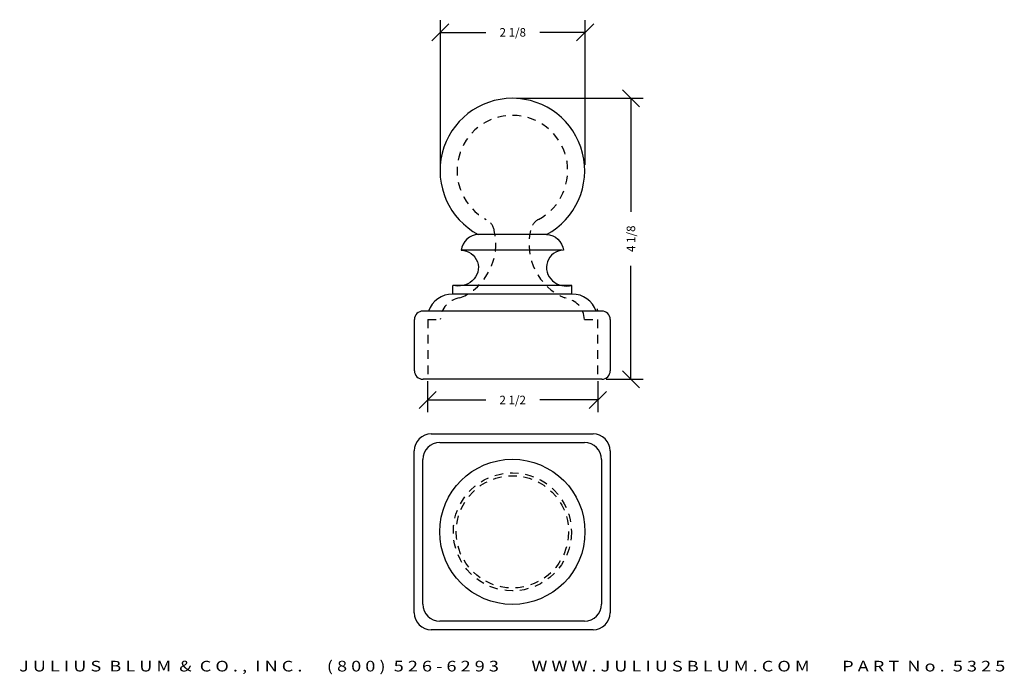
# Model space of a CAD drawing. Extents: x -4.1 to 10.4, y -2 to 7.6.
import ezdxf
from ezdxf.enums import TextEntityAlignment as Align

# ---------------------------------------------------------------- set-up
doc = ezdxf.new("R2010")
doc.units = 0
doc.header["$MEASUREMENT"] = 0
doc.linetypes.add('HIDDEN2', pattern=[0.1875, 0.125, -0.0625])
doc.layers.get('0').update_dxf_attribs({"linetype": 'CONTINUOUS'})
doc.layers.get('DEFPOINTS').update_dxf_attribs({"linetype": 'CONTINUOUS'})
for name, color, linetype in [('ADP1DETAIL', 7, 'CONTINUOUS'), ('ADP2DETAIL', 5, 'CONTINUOUS'), ('ADPDIM', 3, 'CONTINUOUS')]:
    doc.layers.add(name, color=color, linetype=linetype)
doc.styles.add('ARIAL_WIDE', font='ARIAL.TTF', dxfattribs={"width": 1.25})
doc.dimstyles.get("Standard").update_dxf_attribs({"dimtxt": 0.18, "dimasz": 0.18, "dimexe": 0.18, "dimexo": 0.0625, "dimgap": 0.09, "dimtad": 0, "dimtih": 1, "dimtoh": 1, "dimdec": 4, "dimzin": 0, "dimdsep": 46, "dimtxsty": 'Standard', "dimcen": 0.09, "dimadec": 0, "dimazin": 0, "dimtfac": 1, "dimtdec": 4, "dimtofl": 0, "dimtmove": 0, "dimatfit": 3, "dimfxl": 0, "dimtolj": 1, "dimtzin": 0, "dimarcsym": 0})

# ---------------------------------------------------------------- blocks, each defined once
blk = doc.blocks.new('*D1')
at = {"color": 0, "linetype": 'ByBlock'}
for p, q in [((4.992, 6.288), (4.742, 6.538)), ((3.189, 6.413), (5.047, 6.413)), ((4.867, 6.413), (4.867, 4.746)), ((4.867, 2.287), (4.867, 3.954)), ((4.992, 2.162), (4.742, 2.412)), ((4.501, 2.287), (5.047, 2.287))]:
    blk.add_line(p, q, dxfattribs=at)
at = {"layer": 'DEFPOINTS', "color": 0, "linetype": 'ByBlock'}
for p in [(3.126, 6.413), (4.867, 6.413), (4.439, 2.287)]:
    blk.add_point(p, dxfattribs=at)
at = {"color": 0, "linetype": 'ByBlock'}
blk.add_text('4 1/8', height=0.125, rotation=90, dxfattribs=at).set_placement((4.867, 4.35), align=Align.MIDDLE_CENTER)
blk = doc.blocks.new('*D2')
at = {"layer": 'ADPDIM', "color": 0, "lineweight": -2}
for p, q in [((2.07, 5.435), (2.07, 7.561)), ((4.195, 5.435), (4.195, 7.561)), ((1.945, 7.256), (2.195, 7.506)), ((2.07, 7.381), (2.736, 7.381)), ((4.195, 7.381), (3.528, 7.381)), ((4.07, 7.256), (4.32, 7.506))]:
    blk.add_line(p, q, dxfattribs=at)
at = {"layer": 'DEFPOINTS', "color": 0}
for p in [(4.195, 7.381), (2.07, 5.372), (4.195, 5.372)]:
    blk.add_point(p, dxfattribs=at)
at = {"layer": 'ADPDIM', "color": 0, "insert": (3.132, 7.381), "char_height": 0.125, "attachment_point": 5}
blk.add_mtext('\\A1;2 1/8', dxfattribs=at)
blk = doc.blocks.new('*D3')
at = {"layer": 'ADPDIM', "color": 0, "lineweight": -2}
for p, q in [((1.881, 2.26), (1.881, 1.802)), ((4.381, 2.26), (4.381, 1.802)), ((1.756, 1.857), (2.006, 2.107)), ((4.256, 1.857), (4.506, 2.107)), ((1.881, 1.982), (2.735, 1.982)), ((4.381, 1.982), (3.527, 1.982))]:
    blk.add_line(p, q, dxfattribs=at)
at = {"layer": 'DEFPOINTS', "color": 0}
for p in [(1.881, 2.323), (4.381, 2.323), (4.381, 1.982)]:
    blk.add_point(p, dxfattribs=at)
at = {"layer": 'ADPDIM', "color": 0, "insert": (3.131, 1.982), "char_height": 0.125, "attachment_point": 5}
blk.add_mtext('\\A1;2 1/2', dxfattribs=at)

msp = doc.modelspace()

# ---------------------------------------------------------------- linework, layer by layer
at = {"layer": 'ADP1DETAIL'}
for p, q in [((3.62642, 4.41262), (2.62572, 4.41262)), ((3.85221, 4.18104), (2.37607, 4.18104)), ((4.00107, 3.66244), (2.25107, 3.66244)), ((2.25107, 3.53744), (2.25107, 3.66244)), ((4.00107, 3.53744), (4.00107, 3.66244)), ((4.00107, 3.53744), (2.24607, 3.53744)), ((4.43857, 3.28744), (1.81357, 3.28744)), ((4.37607, 3.30244), (4.37607, 3.28744)), ((4.37607, 3.30244), (4.37607, 3.28744)), ((1.68857, 2.41244), (1.68857, 3.16244)), ((4.56357, 3.16244), (4.56357, 2.41244)), ((4.43857, 2.28744), (1.81357, 2.28744)), ((1.93541, 1.48314), (4.31041, 1.48314)), ((2.06041, 1.35814), (4.18541, 1.35814)), ((1.68541, -1.14186), (1.68541, 1.23314)), ((4.56041, 1.23314), (4.56041, -1.14186)), ((1.81041, -1.01686), (1.81041, 1.10814)), ((4.43541, 1.10814), (4.43541, -1.01686)), ((4.18541, -1.26686), (2.06041, -1.26686)), ((4.31041, -1.39186), (1.93541, -1.39186))]:
    msp.add_line(p, q, dxfattribs=at)
for points in [[(2.62572, 4.41262, 0.36989333), (2.37607, 4.18104, 0.0572389)], [(3.62642, 4.41262, -0.36989333), (3.87607, 4.18104, -0.0572389)], [(2.37607, 4.18104, -0.69624635), (2.53465, 3.73166, -0.23110329), (2.25107, 3.66244, 1.24171706)], [(3.87607, 4.18104, 0.69624635), (3.71749, 3.73166, 0.23110329), (4.00107, 3.66244, -1.24171706)]]:
    msp.add_lwpolyline(points, format="xyb", dxfattribs=at)
msp.add_circle((3.12607, 0.04564), 1.06602, dxfattribs=at)
for centre, radius, start, end in [((3.12607, 5.34994), 1.0625, 298.093739, 241.906261), ((2.24607, 3.16744), 0.37, 90, 161.075356), ((4.00607, 3.16744), 0.37, 18.924644, 90), ((1.81357, 3.16244), 0.125, 90, 180), ((4.43857, 3.16244), 0.125, 0, 90), ((1.81357, 2.41244), 0.125, 180, 270), ((4.43857, 2.41244), 0.125, 270, 0), ((1.93541, 1.23314), 0.25, 90, 180), ((4.31041, 1.23314), 0.25, 0, 90), ((2.06041, 1.10814), 0.25, 90, 180), ((4.18541, 1.10814), 0.25, 0, 90), ((1.93541, -1.14186), 0.25, 180, 270), ((2.06041, -1.01686), 0.25, 180, 270), ((4.18541, -1.01686), 0.25, 270, 0), ((4.31041, -1.14186), 0.25, 270, 0)]:
    msp.add_arc(centre, radius, start, end, dxfattribs=at)
at = {"layer": 'ADP2DETAIL', "linetype": 'HIDDEN2'}
for p, q in [((1.88209, 3.16244), (1.88209, 2.28744)), ((1.88217, 3.16244), (2.05288, 3.16244)), ((4.18453, 3.16244), (4.37838, 3.16244)), ((4.37838, 3.16244), (4.37838, 2.28744))]:
    msp.add_line(p, q, dxfattribs=at)
for points in [[(2.06761, 3.16244, -0.37325655), (2.35552, 3.48008, 0.36692923), (2.85886, 4.47159, 0.23522178), (2.74345, 4.63317, 0.24924137)], [(4.18453, 3.16244, 0.37325655), (3.89662, 3.48008, -0.36692923), (3.39328, 4.47159, -0.23522178), (3.50869, 4.63317, -0.24924137)]]:
    msp.add_lwpolyline(points, format="xyb", dxfattribs=at)
for radius in [0.86699, 0.82434]:
    msp.add_circle((3.12607, 0.04564), radius, dxfattribs=at)
msp.add_arc((3.12607, 5.34994), 0.8125, 298.093739, 241.906261, dxfattribs=at)
at = {"layer": 'ADPDIM'}
msp.add_line((4.37607, 3.30244), (4.37607, 3.31869), dxfattribs=at)

# ---------------------------------------------------------------- texts
at = {"layer": 'ADPDIM', "style": 'ARIAL_WIDE', "width": 1.25}
msp.add_text('J U L I U S  B L U M  &  C O . ,  I N C .      ( 8 0 0 )  5 2 6 - 6 2 9 3        W W W . J U L I U S B L U M . C O M        P A R T  N o .  5 3 2 5', height=0.15625, dxfattribs=at).set_placement((3.12291, -1.84867), align=Align.TOP_CENTER)

# ---------------------------------------------------------------- dimensions: what is measured, and where the dimension line sits
at = {"layer": 'ADPDIM', "color": 3}
for base, p1, p2, picture, middle in [((4.19481, 7.38061), (2.06981, 5.37239), (4.19481, 5.37239), '*D2', (3.13231, 7.38061)), ((4.38122, 1.98166), (1.88122, 2.32294), (4.38122, 2.32294), '*D3', (3.13122, 1.98166))]:
    dim = msp.add_linear_dim(base=base, p1=p1, p2=p2, dimstyle='Standard', override={"dimtxt": 0.125, "dimasz": 0.125, "dimgap": 0.125, "dimtih": 0, "dimtoh": 0, "dimzin": 3, "dimlunit": 5, "dimtsz": 0.125, "dimcen": 0.1875, "dimfrac": 2}, dxfattribs=at)
    dim.commit()
    dim.dimension.update_dxf_attribs({"geometry": picture, "text_midpoint": middle})
at = {"layer": 'ADPDIM'}
dim = msp.add_linear_dim(base=(4.86663, 6.41262), p1=(4.43857, 2.28744), p2=(3.12607, 6.41262), angle=90, dimstyle='Standard', dxfattribs=at)
dim.commit()
dim.dimension.update_dxf_attribs({"geometry": '*D1', "text_midpoint": (4.86663, 4.35003)})

doc.saveas('drawing.dxf')
